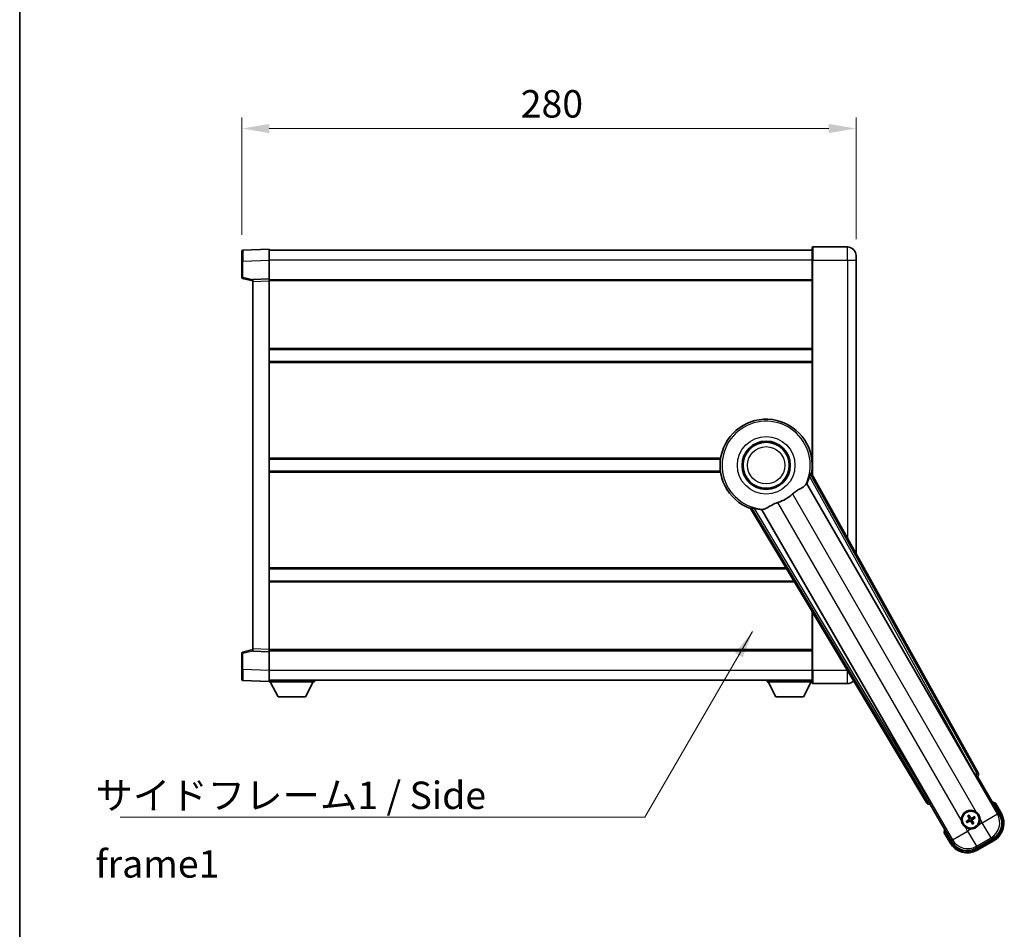
# Model space of a CAD drawing. Units: millimetres. Extents: x 0 to 10432, y 0 to 1686.
# Drawn here: x 2356 to 2805, y 471 to 885 of the extents above; entities that cross this region are included whole.
import ezdxf

# ---------------------------------------------------------------- set-up
doc = ezdxf.new("R2010")
doc.units = ezdxf.units.MM
doc.header["$LTSCALE"] = 6
doc.layers.get('Defpoints').update_dxf_attribs({"lineweight": 25})
for name, color, linetype, lineweight in [('Border (ISO)', 7, 'Continuous', 35), ('Dimension (ISO)', 7, 'Continuous', 18), ('Symbol (ISO)', 7, 'Continuous', 18), ('Visible (ISO)', 7, 'Continuous', 35), ('Visible Narrow (ISO)', 7, 'Continuous', 25)]:
    doc.layers.add(name, color=color, linetype=linetype, lineweight=lineweight)
doc.styles.add('Note Text (TK)', font='txt')
doc.dimstyles.new('Default - Method 1b (TK)', dxfattribs={"dimscale": 6, "dimtxt": 2.5, "dimasz": 2.5, "dimexe": 1, "dimexo": 1.5, "dimgap": 1, "dimtad": 1, "dimtoh": 1, "dimrnd": 1e-08, "dimdsep": 46, "dimtxsty": 'Note Text (TK)', "dimcen": 0.09, "dimdle": 5, "dimclrd": 100, "dimclre": 100, "dimclrt": 7, "dimadec": 1, "dimazin": 1, "dimtfac": 1, "dimtmove": 0, "dimatfit": 3, "dimfxl": 1, "dimtolj": 1, "dimlwd": -1, "dimlwe": -1, "dimarcsym": 0})
doc.dimstyles.new('Default - Method 1b (TK)$7', dxfattribs={"dimscale": 6, "dimtxt": 2.5, "dimasz": 2.5, "dimexe": 1, "dimexo": 1.5, "dimgap": 1, "dimtad": 1, "dimtoh": 1, "dimrnd": 1e-08, "dimdsep": 46, "dimtxsty": 'Note Text (TK)', "dimcen": 0.09, "dimdle": 5, "dimclrd": 100, "dimclre": 100, "dimclrt": 7, "dimadec": 1, "dimazin": 1, "dimtfac": 1, "dimtmove": 0, "dimatfit": 3, "dimfxl": 1, "dimtolj": 1, "dimlwd": -1, "dimlwe": -1, "dimarcsym": 0})

# ---------------------------------------------------------------- blocks, each defined once
blk = doc.blocks.new('図面枠 tk図枠')
at = {"layer": 'Border (ISO)'}
blk.add_line((14.5, 289), (14.5, 8), dxfattribs=at)
blk = doc.blocks.new('*D71')
at = {"layer": 'Defpoints', "color": 0}
for p in [(2737.23, 835.6), (2457.23, 779.68), (2737.23, 777.6)]:
    blk.add_point(p, dxfattribs=at)
at = {"layer": 'Dimension (ISO)', "color": 100}
for p, q in [((2457.23, 787.18), (2457.23, 840.6)), ((2737.23, 785.1), (2737.23, 840.6)), ((2469.73, 835.6), (2724.73, 835.6))]:
    blk.add_line(p, q, dxfattribs=at)
for points in [[(2469.73, 837.69), (2469.73, 833.52), (2457.23, 835.6)], [(2724.73, 837.69), (2724.73, 833.52), (2737.23, 835.6)]]:
    blk.add_solid(points, dxfattribs=at)
at = {"layer": 'Dimension (ISO)', "color": 7, "insert": (2584.38, 846.85), "char_height": 12.5, "attachment_point": 4, "style": 'Note Text (TK)'}
blk.add_mtext('\\A1;280', dxfattribs=at)

msp = doc.modelspace()

# ---------------------------------------------------------------- linework, layer by layer
at = {"layer": 'Visible (ISO)'}
for p, q in [((2717.2323, 775.6017), (2717.2323, 781.3517)), ((2733.2323, 781.6017), (2717.4823, 781.6017)), ((2457.2323, 775.1851), (2457.2323, 779.6824)), ((2469.7323, 780.6017), (2457.7148, 780.1821)), ((2469.7323, 780.6017), (2469.7323, 775.6048)), ((2717.2323, 780.1017), (2469.7323, 780.1017)), ((2737.2323, 777.6017), (2737.2323, 775.6017)), ((2457.2323, 775.1851), (2457.2323, 767.7708)), ((2469.7323, 775.6048), (2469.7323, 767.1017)), ((2717.2323, 775.6017), (2717.2323, 677.7703)), ((2737.2323, 641.8059), (2737.2323, 775.6017)), ((2457.6082, 767.2864), (2462.2323, 766.1017)), ((2469.7323, 767.1017), (2462.2323, 766.8398)), ((2462.2323, 765.8404), (2462.2323, 766.8398)), ((2462.2323, 765.8404), (2462.2323, 598.363)), ((2469.7323, 767.1017), (2469.7323, 766.1023)), ((2717.2323, 766.6017), (2469.7323, 766.6017)), ((2469.7323, 766.1023), (2469.7323, 598.1011)), ((2717.2323, 734.8517), (2469.7323, 734.8517)), ((2717.2323, 729.3517), (2469.7323, 729.3517)), ((2675.4131, 684.8517), (2469.7323, 684.8517)), ((2717.2323, 684.8517), (2717.0514, 684.8517)), ((2675.4131, 679.3517), (2469.7323, 679.3517)), ((2792.9472, 541.6181), (2716.8982, 678.371)), ((2717.2323, 679.3517), (2717.0514, 679.3517)), ((2714.8088, 673.7014), (2791.2628, 541.2791)), ((2689.1302, 662.3391), (2769.5372, 528.1023)), ((2770.6729, 529.3915), (2694.2189, 661.8138)), ((2705.595, 634.8517), (2469.7323, 634.8517)), ((2708.8895, 629.3517), (2469.7323, 629.3517)), ((2717.2323, 615.4237), (2717.2323, 588.6017)), ((2462.2323, 598.1017), (2457.6082, 596.917)), ((2462.2323, 597.3636), (2462.2323, 598.363)), ((2462.2323, 597.3636), (2469.7323, 597.1017)), ((2469.7323, 598.1011), (2469.7323, 597.1017)), ((2717.2323, 597.6017), (2469.7323, 597.6017)), ((2469.7323, 597.1017), (2469.7323, 588.5987)), ((2457.2323, 596.4327), (2457.2323, 589.0183)), ((2457.2323, 584.5211), (2457.2323, 589.0183)), ((2469.7323, 588.5987), (2469.7323, 583.6017)), ((2717.2323, 582.8517), (2717.2323, 588.6017)), ((2457.7148, 584.0214), (2469.7323, 583.6017)), ((2717.2323, 584.1017), (2469.7323, 584.1017)), ((2469.7323, 583.6017), (2469.7323, 583.4017)), ((2490.3323, 584.1017), (2490.3323, 583.4017)), ((2696.6323, 584.1017), (2696.6323, 583.4017)), ((2469.7323, 583.4017), (2490.3323, 583.4017)), ((2473.7823, 576.5017), (2470.2323, 583.4017)), ((2486.2823, 576.5017), (2489.8323, 583.4017)), ((2696.6323, 583.4017), (2717.2323, 583.4017)), ((2700.6823, 576.5017), (2697.1323, 583.4017)), ((2713.1823, 576.5017), (2716.7323, 583.4017)), ((2717.4823, 582.6017), (2733.2323, 582.6017)), ((2473.7823, 576.5017), (2486.2823, 576.5017)), ((2700.6823, 576.5017), (2713.1823, 576.5017)), ((2791.8301, 540.4563), (2792.5576, 540.2614)), ((2792.5576, 540.2614), (2792.5746, 540.2712)), ((2792.5576, 540.2614), (2802.5728, 522.9145)), ((2770.8899, 527.7515), (2770.907, 527.7614)), ((2770.907, 527.7614), (2771.1019, 528.4889)), ((2780.9222, 510.4145), (2770.907, 527.7614)), ((2803.4236, 523.4409), (2800.7512, 528.0697)), ((2788.1962, 522.2092), (2788.5454, 521.7613)), ((2788.9346, 521.986), (2788.7213, 522.5124)), ((2791.1035, 521.8741), (2790.6555, 521.5249)), ((2790.8803, 521.1356), (2791.4067, 521.349)), ((2788.0843, 520.0403), (2787.5579, 519.827)), ((2787.861, 519.3019), (2788.309, 519.6511)), ((2790.0299, 519.19), (2790.2433, 518.6636)), ((2790.7683, 518.9667), (2790.4191, 519.4147)), ((2777.3685, 514.5697), (2780.0409, 509.9409)), ((2799.6557, 512.0279), (2791.8088, 507.4974)), ((2792.3352, 506.6466), (2800.1294, 511.1466))]:
    msp.add_line(p, q, dxfattribs=at)
for centre, radius in [((2696.2323, 682.1017), 11), ((2696.2323, 682.1017), 10.5), ((2696.2323, 682.1017), 10.5), ((2789.4823, 520.588), 4), ((2789.4823, 520.588), 3.8385)]:
    msp.add_circle(centre, radius, dxfattribs=at)
for centre, radius, start, end in [((2717.4823, 781.3517), 0.25, 90, 180), ((2733.2323, 777.6017), 4, 0, 90), ((2457.7323, 779.6824), 0.5, 92, 180), ((2457.7323, 767.7708), 0.5, 180, 255.63), ((2696.2323, 682.1017), 21, 349.766832, 250.233168), ((2696.2323, 682.1017), 20.3876, 335.66743, 345.295726), ((2696.2323, 682.1017), 17.7503, 287.449905, 312.550095), ((2696.2323, 682.1017), 20.3876, 254.704274, 264.33257), ((2457.7323, 596.4327), 0.5, 104.37, 180), ((2457.7323, 584.5211), 0.5, 180, 268), ((2733.2323, 586.6017), 4, 270, 316.652454), ((2717.4823, 582.8517), 0.25, 180, 270), ((2794.2423, 512.3434), 17.02, 67.515889, 72.740919), ((2789.4823, 520.588), 4.25, 54.8332, 185.1668), ((2789.4823, 520.588), 1.5014, 111.392281, 128.607719), ((2789.4823, 520.588), 1.5014, 21.392281, 38.607719), ((2789.4823, 520.588), 4.25, 324.8332, 5.1668), ((2795.6294, 518.9409), 9, 300, 30), ((2794.2423, 512.3434), 17.02, 167.259081, 172.484111), ((2789.4823, 520.588), 4.25, 234.8332, 275.1668), ((2789.4823, 520.588), 1.5014, 201.392281, 218.607719), ((2789.4823, 520.588), 1.5014, 291.392281, 308.607719), ((2787.8352, 514.4409), 9, 210, 300)]:
    msp.add_arc(centre, radius, start, end, dxfattribs=at)
for centre, major_axis, ratio, start_param, end_param in [((2791.3386, 541.3228), (-0.5, 0.866), 0.08748866, 1.57079633, 3.05432619), ((2792.0662, 541.1368), (0.971, -0.2686), 0.99255093, 5.50956512, 7.0568055), ((2770.3945, 528.6246), (-0.2529, -0.9752), 0.99255093, 5.50956512, 7.0568055), ((2770.5972, 529.3478), (0.5, -0.866), 0.08748866, 0.08726646, 1.57079633), ((2789.612, 520.6565), (3.0339, -5.7466), 0.08715574, 4.36672138, 4.60659097), ((2789.3581, 520.5099), (-3.4598, 5.5008), 0.08715574, 4.81818699, 5.05805658), ((2789.5508, 520.4582), (-5.7466, -3.0339), 0.08715574, 4.36672138, 4.60659097), ((2789.4042, 520.7122), (5.5008, 3.4598), 0.08715574, 4.81818699, 5.05805658), ((2795.5876, 518.9521), (7.7863, -2.0863), 0.99243251, 5.50158524, 7.06478537), ((2789.5604, 520.4638), (-5.5008, -3.4598), 0.08715574, 4.81818699, 5.05805658), ((2789.4138, 520.7177), (5.7466, 3.0339), 0.08715574, 4.36672138, 4.60659097), ((2789.6065, 520.6661), (3.4598, -5.5008), 0.08715574, 4.81818699, 5.05805658), ((2789.3525, 520.5195), (-3.0339, 5.7466), 0.08715574, 4.36672138, 4.60659097), ((2787.8463, 514.4826), (-2.0863, -7.7863), 0.99243251, 5.50158524, 7.06478537)]:
    msp.add_ellipse(centre, major_axis=major_axis, ratio=ratio, start_param=start_param, end_param=end_param, dxfattribs=at)
for points, knots in [([(2715.9521, 676.9267), (2715.9934, 677.0841), (2716.0367, 677.2502), (2716.1275, 677.5997), (2716.1744, 677.7805), (2716.2417, 678.0245), (2716.2686, 678.1175), (2716.3021, 678.2142), (2716.3121, 678.2395), (2716.3283, 678.2709), (2716.3346, 678.2788), (2716.3397, 678.2796)], [0.192845303, 0.192845303, 0.192845303, 0.192845303, 0.240507365, 0.240507365, 0.297130074, 0.297130074, 0.334079186, 0.334079186, 0.352553742, 0.352553742, 0.369009283, 0.369009283, 0.369009283, 0.369009283]), ([(2714.229, 673.1647), (2714.2301, 673.1662), (2714.2312, 673.1677), (2714.4827, 673.5088), (2714.6526, 673.6937), (2714.7403, 673.698)], [2.102258604, 2.102258604, 2.102258604, 2.102258604, 2.10340374, 2.10340374, 2.370180755, 2.370180755, 2.370180755, 2.370180755]), ([(2708.2356, 669.0253), (2708.4182, 669.1929), (2708.6044, 669.3539), (2709.0893, 669.7488), (2709.3897, 669.9708), (2710.2887, 670.5852), (2710.8857, 670.9298), (2712.218, 671.6812), (2712.927, 672.0677), (2713.8006, 672.6987), (2714.0566, 672.9308), (2714.229, 673.1647)], [-5.27158626, -5.27158626, -5.27158626, -5.27158626, -5.18721863, -5.18721863, -5.05628435, -5.05628435, -4.79921142, -4.79921142, -4.44219969, -4.44219969, -4.22248819, -4.22248819, -4.22248819, -4.22248819]), ([(2694.9735, 662.0476), (2695.2319, 662.0765), (2695.5223, 662.164), (2696.3749, 662.5255), (2696.9767, 662.8752), (2698.2651, 663.6398), (2698.9261, 664.0367), (2700.0007, 664.5695), (2700.3601, 664.7316), (2701.0026, 664.9839), (2701.2763, 665.0807), (2701.5551, 665.1683)], [-8.358650844, -8.358650844, -8.358650844, -8.358650844, -8.190003506, -8.190003506, -7.917688575, -7.917688575, -7.676295197, -7.676295197, -7.560988477, -7.560988477, -7.477759094, -7.477759094, -7.477759094, -7.477759094]), ([(2689.4886, 662.7771), (2689.4919, 662.7811), (2689.5019, 662.7827), (2689.5371, 662.7809), (2689.5641, 662.777), (2689.6645, 662.7576), (2689.7585, 662.7345), (2690.0035, 662.6707), (2690.1835, 662.6209), (2690.5316, 662.5249), (2690.6971, 662.4793), (2690.854, 662.4363)], [0.3759847, 0.3759847, 0.3759847, 0.3759847, 0.392440242, 0.392440242, 0.410914798, 0.410914798, 0.44786391, 0.44786391, 0.504486619, 0.504486619, 0.552148681, 0.552148681, 0.552148681, 0.552148681]), ([(2694.2561, 661.8714), (2694.3037, 661.9453), (2694.5488, 661.9999), (2694.9699, 662.0472), (2694.9717, 662.0474), (2694.9735, 662.0476)], [2.57632281, 2.57632281, 2.57632281, 2.57632281, 2.843099825, 2.843099825, 2.844244962, 2.844244962, 2.844244962, 2.844244962]), ([(2800.4038, 527.6714), (2800.4045, 527.6722), (2800.4052, 527.6731), (2800.431, 527.7028), (2800.456, 527.7315), (2800.5049, 527.7878), (2800.5287, 527.8151), (2800.5919, 527.8876), (2800.6287, 527.9297), (2800.6887, 527.9983), (2800.712, 528.0249), (2800.7432, 528.0605), (2800.7512, 528.0697), (2800.7512, 528.0697)], [-0.0003347789, -0.0003347789, -0.0003347789, -0.0003347789, 0, 0, 0.011463002, 0.011463002, 0.0228675214, 0.0228675214, 0.0430502261, 0.0430502261, 0.0621538264, 0.0621538264, 0.0807455701, 0.0807455701, 0.0807455701, 0.0807455701]), ([(2788.1962, 522.2092), (2788.1923, 522.2142), (2788.1871, 522.2218), (2788.1756, 522.2396), (2788.167, 522.2538), (2788.1515, 522.2806), (2788.142, 522.298), (2788.1271, 522.3262), (2788.1192, 522.3417), (2788.1128, 522.3548)], [0.0459372434, 0.0459372434, 0.0459372434, 0.0459372434, 0.0499619147, 0.0499619147, 0.0549494088, 0.0549494088, 0.0600073503, 0.0600073503, 0.0644982316, 0.0644982316, 0.0644982316, 0.0644982316]), ([(2788.6369, 522.6574), (2788.6451, 522.6453), (2788.6545, 522.6307), (2788.6715, 522.6038), (2788.6817, 522.5868), (2788.6973, 522.56), (2788.7053, 522.5454), (2788.715, 522.5265), (2788.7189, 522.5182), (2788.7213, 522.5124)], [0.0156348301, 0.0156348301, 0.0156348301, 0.0156348301, 0.0201257115, 0.0201257115, 0.0251836529, 0.0251836529, 0.0301711471, 0.0301711471, 0.0341958184, 0.0341958184, 0.0341958184, 0.0341958184]), ([(2788.7936, 521.0004), (2788.8121, 520.9645), (2788.8249, 520.9224), (2788.8325, 520.8366), (2788.8275, 520.7929), (2788.8035, 520.7152), (2788.7831, 520.6761), (2788.7338, 520.6162), (2788.7075, 520.5931), (2788.6796, 520.5752)], [0, 0, 0, 0, 0.0121827904, 0.0121827904, 0.0243655807, 0.0243655807, 0.0365656453, 0.0365656453, 0.0463302673, 0.0463302673, 0.0463302673, 0.0463302673]), ([(2788.9454, 521.0805), (2788.9683, 521.0415), (2788.9858, 520.9987), (2789.0057, 520.9214), (2789.0116, 520.8811), (2789.0119, 520.7987), (2789.0062, 520.7565), (2788.9857, 520.6801), (2788.9695, 520.6407), (2788.9281, 520.5695), (2788.9029, 520.5375), (2788.8469, 520.4806), (2788.8105, 520.4522), (2788.7711, 520.4298)], [0.2183706741, 0.2183706741, 0.2183706741, 0.2183706741, 0.2324387752, 0.2324387752, 0.2443116158, 0.2443116158, 0.2561844563, 0.2561844563, 0.2680572968, 0.2680572968, 0.2799301374, 0.2799301374, 0.2939982384, 0.2939982384, 0.2939982384, 0.2939982384]), ([(2789.9748, 521.1248), (2789.9357, 521.1019), (2789.893, 521.0845), (2789.8157, 521.0645), (2789.7754, 521.0587), (2789.693, 521.0584), (2789.6508, 521.064), (2789.5743, 521.0845), (2789.535, 521.1007), (2789.4638, 521.1422), (2789.4318, 521.1674), (2789.3749, 521.2233), (2789.3465, 521.2598), (2789.3241, 521.2992)], [0.2183706741, 0.2183706741, 0.2183706741, 0.2183706741, 0.2324387752, 0.2324387752, 0.2443116158, 0.2443116158, 0.2561844563, 0.2561844563, 0.2680572968, 0.2680572968, 0.2799301374, 0.2799301374, 0.2939982384, 0.2939982384, 0.2939982384, 0.2939982384]), ([(2789.8947, 521.2767), (2789.8588, 521.2582), (2789.8167, 521.2454), (2789.7309, 521.2377), (2789.6872, 521.2428), (2789.6095, 521.2667), (2789.5704, 521.2872), (2789.5105, 521.3365), (2789.4874, 521.3627), (2789.4695, 521.3906)], [0, 0, 0, 0, 0.0121827904, 0.0121827904, 0.0243655807, 0.0243655807, 0.0365656453, 0.0365656453, 0.0463302673, 0.0463302673, 0.0463302673, 0.0463302673]), ([(2790.0191, 520.0954), (2789.9962, 520.1345), (2789.9788, 520.1773), (2789.9588, 520.2545), (2789.953, 520.2949), (2789.9527, 520.3773), (2789.9583, 520.4195), (2789.9788, 520.4959), (2789.995, 520.5352), (2790.0365, 520.6065), (2790.0617, 520.6385), (2790.1176, 520.6954), (2790.1541, 520.7237), (2790.1935, 520.7461)], [0.2183706741, 0.2183706741, 0.2183706741, 0.2183706741, 0.2324387752, 0.2324387752, 0.2443116158, 0.2443116158, 0.2561844563, 0.2561844563, 0.2680572968, 0.2680572968, 0.2799301374, 0.2799301374, 0.2939982384, 0.2939982384, 0.2939982384, 0.2939982384]), ([(2790.171, 520.1756), (2790.1525, 520.2115), (2790.1397, 520.2535), (2790.132, 520.3393), (2790.1371, 520.3831), (2790.161, 520.4608), (2790.1815, 520.4998), (2790.2308, 520.5598), (2790.257, 520.5829), (2790.2849, 520.6008)], [0, 0, 0, 0, 0.0121827904, 0.0121827904, 0.0243655807, 0.0243655807, 0.0365656453, 0.0365656453, 0.0463302673, 0.0463302673, 0.0463302673, 0.0463302673]), ([(2791.1035, 521.8741), (2791.1085, 521.8779), (2791.1161, 521.8832), (2791.1339, 521.8947), (2791.1481, 521.9033), (2791.1749, 521.9187), (2791.1923, 521.9283), (2791.2205, 521.9432), (2791.236, 521.951), (2791.2491, 521.9574)], [0.0459372434, 0.0459372434, 0.0459372434, 0.0459372434, 0.0499619147, 0.0499619147, 0.0549494088, 0.0549494088, 0.0600073503, 0.0600073503, 0.0644982316, 0.0644982316, 0.0644982316, 0.0644982316]), ([(2791.5517, 521.4333), (2791.5396, 521.4252), (2791.525, 521.4157), (2791.498, 521.3988), (2791.4811, 521.3885), (2791.4543, 521.373), (2791.4397, 521.365), (2791.4208, 521.3553), (2791.4125, 521.3513), (2791.4067, 521.349)], [0.0156348301, 0.0156348301, 0.0156348301, 0.0156348301, 0.0201257115, 0.0201257115, 0.0251836529, 0.0251836529, 0.0301711471, 0.0301711471, 0.0341958184, 0.0341958184, 0.0341958184, 0.0341958184]), ([(2791.9301, 524.0623), (2792.0071, 524.008), (2792.0824, 523.9511), (2792.5678, 523.5583), (2792.9143, 523.1436), (2793.4115, 522.2824), (2793.5974, 521.775), (2793.6949, 521.1582), (2793.7065, 521.0645), (2793.715, 520.9707)], [4.535339596, 4.535339596, 4.535339596, 4.535339596, 4.561894963, 4.561894963, 4.711051305, 4.711051305, 4.860207647, 4.860207647, 4.886763014, 4.886763014, 4.886763014, 4.886763014]), ([(2787.0344, 517.1137), (2786.9574, 517.168), (2786.8821, 517.2249), (2786.3967, 517.6177), (2786.0503, 518.0324), (2785.5531, 518.8936), (2785.3671, 519.401), (2785.2696, 520.0177), (2785.258, 520.1114), (2785.2495, 520.2052)], [4.535339596, 4.535339596, 4.535339596, 4.535339596, 4.561894963, 4.561894963, 4.711051305, 4.711051305, 4.860207647, 4.860207647, 4.886763014, 4.886763014, 4.886763014, 4.886763014]), ([(2787.4129, 519.7426), (2787.425, 519.7508), (2787.4396, 519.7602), (2787.4665, 519.7772), (2787.4835, 519.7875), (2787.5103, 519.803), (2787.5248, 519.811), (2787.5437, 519.8207), (2787.552, 519.8246), (2787.5579, 519.827)], [0.0156348301, 0.0156348301, 0.0156348301, 0.0156348301, 0.0201257115, 0.0201257115, 0.0251836529, 0.0251836529, 0.0301711471, 0.0301711471, 0.0341958184, 0.0341958184, 0.0341958184, 0.0341958184]), ([(2787.861, 519.3019), (2787.8561, 519.298), (2787.8485, 519.2928), (2787.8306, 519.2813), (2787.8164, 519.2727), (2787.7896, 519.2572), (2787.7722, 519.2477), (2787.7441, 519.2328), (2787.7286, 519.2249), (2787.7155, 519.2185)], [0.0459372434, 0.0459372434, 0.0459372434, 0.0459372434, 0.0499619147, 0.0499619147, 0.0549494088, 0.0549494088, 0.0600073503, 0.0600073503, 0.0644982316, 0.0644982316, 0.0644982316, 0.0644982316]), ([(2788.9897, 520.0511), (2789.0288, 520.0741), (2789.0716, 520.0915), (2789.1488, 520.1114), (2789.1892, 520.1173), (2789.2716, 520.1176), (2789.3137, 520.1119), (2789.3902, 520.0914), (2789.4295, 520.0753), (2789.5008, 520.0338), (2789.5328, 520.0086), (2789.5897, 519.9526), (2789.618, 519.9162), (2789.6404, 519.8768)], [0.2183706741, 0.2183706741, 0.2183706741, 0.2183706741, 0.2324387752, 0.2324387752, 0.2443116158, 0.2443116158, 0.2561844563, 0.2561844563, 0.2680572968, 0.2680572968, 0.2799301374, 0.2799301374, 0.2939982384, 0.2939982384, 0.2939982384, 0.2939982384]), ([(2789.0699, 519.8993), (2789.1058, 519.9178), (2789.1478, 519.9306), (2789.2336, 519.9382), (2789.2774, 519.9332), (2789.355, 519.9092), (2789.3941, 519.8888), (2789.4541, 519.8395), (2789.4772, 519.8132), (2789.4951, 519.7853)], [0, 0, 0, 0, 0.0121827904, 0.0121827904, 0.0243655807, 0.0243655807, 0.0365656453, 0.0365656453, 0.0463302673, 0.0463302673, 0.0463302673, 0.0463302673]), ([(2792.9566, 518.1402), (2792.9023, 518.0631), (2792.8454, 517.9878), (2792.4526, 517.5024), (2792.0378, 517.156), (2791.1767, 516.6588), (2790.6693, 516.4728), (2790.0525, 516.3754), (2789.9588, 516.3637), (2789.865, 516.3552)], [4.535339596, 4.535339596, 4.535339596, 4.535339596, 4.561894963, 4.561894963, 4.711051305, 4.711051305, 4.860207647, 4.860207647, 4.886763014, 4.886763014, 4.886763014, 4.886763014]), ([(2790.3276, 518.5186), (2790.3195, 518.5307), (2790.31, 518.5453), (2790.2931, 518.5722), (2790.2828, 518.5892), (2790.2673, 518.616), (2790.2593, 518.6305), (2790.2496, 518.6494), (2790.2456, 518.6577), (2790.2433, 518.6636)], [0.0156348301, 0.0156348301, 0.0156348301, 0.0156348301, 0.0201257115, 0.0201257115, 0.0251836529, 0.0251836529, 0.0301711471, 0.0301711471, 0.0341958184, 0.0341958184, 0.0341958184, 0.0341958184]), ([(2790.7683, 518.9667), (2790.7722, 518.9618), (2790.7775, 518.9542), (2790.789, 518.9364), (2790.7976, 518.9221), (2790.813, 518.8953), (2790.8226, 518.8779), (2790.8374, 518.8498), (2790.8453, 518.8343), (2790.8517, 518.8212)], [0.0459372434, 0.0459372434, 0.0459372434, 0.0459372434, 0.0499619147, 0.0499619147, 0.0549494088, 0.0549494088, 0.0600073503, 0.0600073503, 0.0644982316, 0.0644982316, 0.0644982316, 0.0644982316]), ([(2777.8871, 514.6714), (2777.886, 514.6712), (2777.8849, 514.6709), (2777.8463, 514.6635), (2777.8089, 514.6562), (2777.7357, 514.642), (2777.7001, 514.635), (2777.6058, 514.6165), (2777.5509, 514.6058), (2777.4615, 514.5881), (2777.4269, 514.5812), (2777.3804, 514.572), (2777.3685, 514.5697), (2777.3685, 514.5697)], [-0.0809227639, -0.0809227639, -0.0809227639, -0.0809227639, -0.0805886357, -0.0805886357, -0.0691479127, -0.0691479127, -0.0577655589, -0.0577655589, -0.0376220805, -0.0376220805, -0.0185556094, -0.0185556094, 0, 0, 0, 0])]:
    msp.add_open_spline(points, degree=3, knots=knots, dxfattribs=at)
for points in [[(2716.8982, 678.371), (2716.6173, 678.3243), (2716.3397, 678.2796)], [(2714.7403, 673.698), (2714.7745, 673.6997), (2714.8088, 673.7014)], [(2689.4886, 662.7771), (2689.3111, 662.5591), (2689.1302, 662.3391)], [(2694.2189, 661.8138), (2694.2375, 661.8426), (2694.2561, 661.8714)]]:
    msp.add_open_spline(points, degree=2, dxfattribs=at)
for points, weights in [([(2788.5454, 521.7613), (2788.8156, 521.302), (2788.9454, 521.0805)], [1, 1.44871715606, 1.83096126169]), ([(2789.3241, 521.2992), (2789.1972, 521.5224), (2788.9346, 521.986)], [1.83096126169, 1.44871715606, 1]), ([(2790.6555, 521.5249), (2790.1963, 521.2547), (2789.9748, 521.1248)], [1, 1.44871715606, 1.83096126169]), ([(2790.1935, 520.7461), (2790.4167, 520.873), (2790.8803, 521.1356)], [1.83096126169, 1.44871715606, 1]), ([(2788.7711, 520.4298), (2788.5479, 520.3029), (2788.0843, 520.0403)], [1.83096126169, 1.44871715606, 1]), ([(2788.309, 519.6511), (2788.7682, 519.9213), (2788.9897, 520.0511)], [1, 1.44871715606, 1.83096126169]), ([(2789.6404, 519.8768), (2789.7673, 519.6536), (2790.0299, 519.19)], [1.83096126169, 1.44871715606, 1]), ([(2790.4191, 519.4147), (2790.1489, 519.8739), (2790.0191, 520.0954)], [1, 1.44871715606, 1.83096126169])]:
    msp.add_rational_spline(points, weights, degree=2, dxfattribs=at)
at = {"layer": 'Visible Narrow (ISO)'}
for p, q in [((2717.4823, 781.6017), (2717.4823, 775.6017)), ((2733.2323, 775.6017), (2733.2323, 781.6017)), ((2457.7148, 775.1851), (2457.2323, 775.1851)), ((2457.7148, 775.1851), (2469.7323, 775.6048)), ((2457.7148, 767.7708), (2457.7148, 775.1851)), ((2717.2323, 775.6017), (2469.7323, 775.6017)), ((2717.4823, 775.6017), (2717.2323, 775.6017)), ((2717.4823, 677.3207), (2717.4823, 775.6017)), ((2717.4823, 775.6017), (2733.2323, 775.6017)), ((2733.2323, 775.6017), (2737.2323, 775.6017)), ((2733.2323, 775.6017), (2733.2323, 648.9987)), ((2457.7148, 767.7708), (2457.2323, 767.7708)), ((2462.2323, 766.6134), (2457.7148, 767.7708)), ((2462.2323, 765.8404), (2469.7323, 766.1023)), ((2717.2323, 766.1017), (2469.7323, 766.1017)), ((2717.2323, 735.3517), (2469.7323, 735.3517)), ((2717.2323, 728.8517), (2469.7323, 728.8517)), ((2675.4853, 685.3517), (2469.7323, 685.3517)), ((2717.2323, 685.3517), (2716.9793, 685.3517)), ((2675.4853, 678.8517), (2469.7323, 678.8517)), ((2792.227, 541.8173), (2716.3397, 678.2796)), ((2717.2323, 678.8517), (2716.9793, 678.8517)), ((2801.6529, 523.161), (2714.7403, 673.698)), ((2715.9521, 676.9267), (2791.3564, 541.3331)), ((2708.2356, 669.0253), (2791.9301, 524.0623)), ((2785.2495, 520.2052), (2701.5551, 665.1683)), ((2689.4886, 662.7771), (2769.7248, 528.8256)), ((2770.5794, 529.3375), (2690.854, 662.4363)), ((2694.2561, 661.8714), (2781.1687, 511.3344)), ((2705.2955, 635.3517), (2469.7323, 635.3517)), ((2709.1889, 628.8517), (2469.7323, 628.8517)), ((2717.4823, 588.6017), (2717.4823, 615.0063)), ((2457.7148, 596.4327), (2462.2323, 597.59)), ((2469.7323, 598.1011), (2462.2323, 598.363)), ((2717.2323, 598.1017), (2469.7323, 598.1017)), ((2457.2323, 596.4327), (2457.7148, 596.4327)), ((2457.7148, 589.0183), (2457.7148, 596.4327)), ((2457.7148, 589.0183), (2457.2323, 589.0183)), ((2469.7323, 588.5987), (2457.7148, 589.0183)), ((2717.2323, 588.6017), (2469.7323, 588.6017)), ((2717.4823, 588.6017), (2717.2323, 588.6017)), ((2717.4823, 588.6017), (2717.4823, 582.6017)), ((2733.2323, 588.6017), (2717.4823, 588.6017)), ((2733.2323, 588.7122), (2733.2323, 588.6017)), ((2733.2323, 588.6017), (2733.2984, 588.6017)), ((2733.2323, 582.6017), (2733.2323, 588.6017)), ((2791.3564, 541.3331), (2791.2628, 541.2791)), ((2791.3564, 541.3331), (2792.227, 541.8173)), ((2791.8545, 540.4704), (2791.3564, 541.3331)), ((2791.8301, 540.4563), (2791.8545, 540.4704)), ((2791.8545, 540.4704), (2792.5746, 540.2712)), ((2792.9472, 541.6181), (2792.227, 541.8173)), ((2769.7248, 528.8256), (2769.5372, 528.1023)), ((2769.7248, 528.8256), (2770.5794, 529.3375)), ((2770.6729, 529.3915), (2770.5794, 529.3375)), ((2770.5794, 529.3375), (2771.0775, 528.4748)), ((2770.8899, 527.7515), (2771.0775, 528.4748)), ((2771.0775, 528.4748), (2771.1019, 528.4889)), ((2800.4038, 527.6714), (2802.9906, 523.1909)), ((2788.7936, 521.0004), (2788.9454, 521.0805)), ((2789.4695, 521.3906), (2789.3241, 521.2992)), ((2789.8947, 521.2767), (2789.9748, 521.1248)), ((2790.2849, 520.6008), (2790.1935, 520.7461)), ((2793.715, 520.9707), (2794.7511, 519.1762)), ((2794.7511, 519.1762), (2801.6529, 523.161)), ((2802.5728, 522.9145), (2801.6529, 523.161)), ((2802.9906, 523.1909), (2803.4236, 523.4409)), ((2788.0705, 515.3192), (2787.0344, 517.1137)), ((2789.865, 516.3552), (2788.0705, 515.3192)), ((2788.6796, 520.5752), (2788.7711, 520.4298)), ((2789.0699, 519.8993), (2788.9897, 520.0511)), ((2789.4951, 519.7853), (2789.6404, 519.8768)), ((2790.171, 520.1756), (2790.0191, 520.0954)), ((2794.7511, 519.1762), (2792.9566, 518.1402)), ((2798.7358, 512.2744), (2794.7511, 519.1762)), ((2780.4739, 510.1909), (2777.8871, 514.6714)), ((2781.1687, 511.3344), (2788.0705, 515.3192)), ((2788.0705, 515.3192), (2792.0553, 508.4174)), ((2792.0553, 508.4174), (2798.7358, 512.2744)), ((2798.7358, 512.2744), (2799.6557, 512.0279)), ((2780.4739, 510.1909), (2780.0409, 509.9409)), ((2781.1687, 511.3344), (2780.9222, 510.4145)), ((2791.8088, 507.4974), (2792.0553, 508.4174)), ((2799.8794, 511.5796), (2792.0852, 507.0796)), ((2799.8794, 511.5796), (2800.1294, 511.1466)), ((2792.0852, 507.0796), (2792.3352, 506.6466))]:
    msp.add_line(p, q, dxfattribs=at)
for radius in [13.1202, 8.5]:
    msp.add_circle((2696.2323, 682.1017), radius, dxfattribs=at)
for centre, radius, start, end in [((2696.2323, 682.1017), 20.0936, 333.591572, 266.408428), ((2794.2423, 512.3434), 16.52, 68.100936, 70.829494), ((2789.4823, 520.588), 2.2354, 112.220575, 127.779425), ((2789.4823, 520.588), 2.0694, 111.576216, 128.423784), ((2789.4823, 520.588), 2.0694, 21.576216, 38.423784), ((2789.4823, 520.588), 2.2354, 22.220575, 37.779425), ((2795.6294, 518.9409), 8.5, 300, 30), ((2789.4823, 520.588), 2.2354, 202.220575, 217.779425), ((2789.4823, 520.588), 2.0694, 201.576216, 218.423784), ((2789.4823, 520.588), 2.0694, 291.576216, 308.423784), ((2789.4823, 520.588), 2.2354, 292.220575, 307.779425), ((2794.2423, 512.3434), 16.52, 169.170506, 171.899064), ((2787.8352, 514.4409), 8.5, 210, 300)]:
    msp.add_arc(centre, radius, start, end, dxfattribs=at)
for centre, major_axis, ratio, start_param, end_param in [((2457.7323, 775.1796), (-0.0174, 5.0024), 0.00348438, 0.00010951, 1.56968786), ((2457.7323, 767.7708), (-0.1241, -0.4844), 0.03380887, 4.72105054, 6.28318531), ((2457.7323, 596.4327), (-0.1241, 0.4844), 0.03380887, 0, 1.56213477), ((2457.7323, 589.0238), (0.0174, 5.0024), 0.00348438, 1.5719048, 3.14148316), ((2791.3564, 541.3331), (0.2666, 0.9638), 0.99255093, 3.93876879, 5.48600917), ((2770.5794, 529.3375), (0.968, -0.251), 0.99255093, 3.93876879, 5.48600917), ((2794.7511, 519.1762), (2.0706, 7.7274), 0.99243251, 3.93078892, 5.49398905), ((2788.0705, 515.3192), (7.7274, -2.0706), 0.99243251, 3.93078892, 5.49398905)]:
    msp.add_ellipse(centre, major_axis=major_axis, ratio=ratio, start_param=start_param, end_param=end_param, dxfattribs=at)

# ---------------------------------------------------------------- block references
at = {"xscale": 5, "yscale": 5, "zscale": 5}
msp.add_blockref('図面枠 tk図枠', (2283.5, -40), dxfattribs=at)

# ---------------------------------------------------------------- texts
at = {"layer": 'Symbol (ISO)', "color": 7, "insert": (2390.539, 537.9221), "char_height": 12.5, "width": 237.865496, "attachment_point": 1, "line_spacing_factor": 1.5, "style": 'Note Text (TK)'}
msp.add_mtext('{\\fＭＳ Ｐゴシック|b0|i0;サイドフレーム1 / Side frame1}', dxfattribs=at)

# ---------------------------------------------------------------- dimensions: what is measured, and where the dimension line sits
at = {"layer": 'Dimension (ISO)', "color": 100}
dim = msp.add_linear_dim(base=(2737.2323, 835.6017), p1=(2457.2323, 779.6824), p2=(2737.2323, 777.6017), angle=180, dimstyle='Default - Method 1b (TK)', override={"dimscale": 0, "dimtxt": 12.5, "dimasz": 12.5, "dimexe": 5, "dimexo": 7.5, "dimgap": 5, "dimtoh": 0, "dimdec": 2, "dimcen": 0.45, "dimtol": 0, "dimlim": 0, "dimtp": 0, "dimtm": 0, "dimtdec": 2, "dimtofl": 0, "dimatfit": 1}, dxfattribs=at)
dim.commit()
dim.dimension.update_dxf_attribs({"geometry": '*D71', "text_midpoint": (2597.2323, 835.6017), "dimtype": 160})

# ---------------------------------------------------------------- leaders
at = {"layer": 'Symbol (ISO)', "color": 100, "annotation_type": 0, "has_hookline": 1, "hookline_direction": 1, "text_width": 226.6335}
msp.add_leader([(2690.0466, 606.3719), (2640.9045, 521.7206), (2628.4045, 521.7206)], dimstyle='Default - Method 1b (TK)$7', override={"dimscale": 0, "dimtxt": 12.5, "dimasz": 12.5, "dimgap": 0, "dimtad": 1}, dxfattribs=at)

doc.saveas('drawing.dxf')
